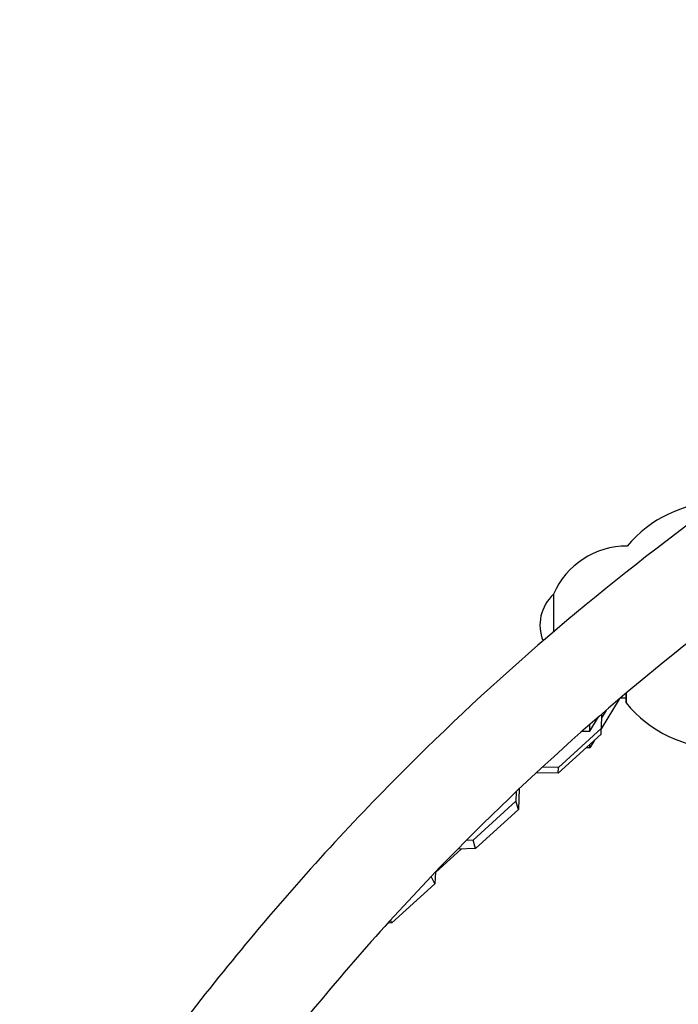
# Model space of a CAD drawing. Units: millimetres. Extents: x -6493 to 6480, y -3974 to 3949.
# Drawn here: x -2319 to -2051, y -928 to -529 of the extents above; entities that cross this region are included whole.
import ezdxf

# ---------------------------------------------------------------- set-up
doc = ezdxf.new("R2010")
doc.units = ezdxf.units.MM
doc.header["$LTSCALE"] = 20
doc.layers.add('2d', color=230, linetype='Continuous')

msp = doc.modelspace()

# ---------------------------------------------------------------- linework, layer by layer
at = {"layer": '2d'}
for p, q in [((-2102.07, -761.98), (-2102.07, -777.26)), ((-2072.59, -805.96), (-2072.59, -802.08)), ((-2072.59, -802.08), (-2072.59, -805.96)), ((-2075.46, -804.51), (-2082.66, -816.49)), ((-2080.75, -809.03), (-2082.56, -812.04)), ((-2087.3, -817.45), (-2083.86, -811.72)), ((-2082.53, -810.56), (-2082.66, -816.37)), ((-2082.66, -816.37), (-2100.03, -832.25)), ((-2090.4, -817.45), (-2087.3, -817.45)), ((-2087.3, -817.45), (-2087.3, -814.72)), ((-2082.77, -818.66), (-2082.66, -816.37)), ((-2082.77, -818.66), (-2100.14, -834.54)), ((-2085.42, -821.08), (-2087.3, -824.21)), ((-2087.3, -824.21), (-2088.85, -824.21)), ((-2087.3, -824.21), (-2087.3, -822.8)), ((-2100.14, -834.54), (-2109.03, -834.33)), ((-2100.03, -832.25), (-2106.61, -832.09)), ((-2100.14, -834.54), (-2100.03, -832.25)), ((-2117.2, -842.01), (-2117.32, -845.81)), ((-2116.01, -840.88), (-2116.29, -849.21)), ((-2117.32, -845.81), (-2134.69, -861.7)), ((-2116.29, -849.21), (-2117.32, -845.81)), ((-2116.29, -849.21), (-2133.66, -865.1)), ((-2134.69, -861.7), (-2137.42, -861.78)), ((-2133.66, -865.1), (-2134.69, -861.7)), ((-2149.9, -874.72), (-2139.56, -865.27)), ((-2133.66, -865.1), (-2140.91, -865.31)), ((-2150.22, -879.32), (-2151.67, -876.4)), ((-2149.88, -874.54), (-2150.22, -879.32)), ((-2150.22, -879.32), (-2167.6, -895.21)), ((-2167.6, -895.21), (-2168.15, -894.09)), ((-2167.6, -895.21), (-2169.32, -895.39))]:
    msp.add_line(p, q, dxfattribs=at)
for centre, radius, start, end in [((-2033.74, -774.48), 50, 91.2373, 140.1701), ((-2072.49, -774.62), 32.17, 89.3765, 156.8557), ((-2090.55, -774.48), 17, 132.6679, 202.1246), ((-2033.74, -774.48), 50, 219.0175, 269.9999)]:
    msp.add_arc(centre, radius, start, end, dxfattribs=at)
for points, knots in [([(-1445.24, -528.97), (-1500.05, -529.86), (-1554.79, -535.11), (-1662.75, -554.18), (-1715.98, -567.99), (-1819.58, -603.85), (-1869.96, -625.89), (-1966.61, -677.65), (-2012.88, -707.37), (-2100.15, -773.72), (-2141.15, -810.36), (-2179.01, -850.01)], [1.5871509, 1.5871509, 1.5871509, 1.5871509, 1.7455828, 1.7455828, 1.9040146, 1.9040146, 2.0624464, 2.0624464, 2.2208782, 2.2208782, 2.37931, 2.37931, 2.37931, 2.37931]), ([(-1445.94, -566.98), (-1498.3, -567.91), (-1550.59, -572.96), (-1654.17, -591.25), (-1705.44, -604.56), (-1805.25, -639.11), (-1853.79, -660.34), (-1946.9, -710.2), (-1991.48, -738.83), (-2075.55, -802.76), (-2115.05, -838.06), (-2151.52, -876.25)], [1.5884744, 1.5884744, 1.5884744, 1.5884744, 1.7455828, 1.7455828, 1.9040146, 1.9040146, 2.0624464, 2.0624464, 2.2208782, 2.2208782, 2.37931, 2.37931, 2.37931, 2.37931]), ([(-2179.01, -850.01), (-2189.63, -861.14), (-2200.01, -872.5), (-2220.25, -895.68), (-2230.11, -907.49), (-2249.3, -931.55), (-2258.63, -943.79), (-2276.73, -968.67), (-2285.5, -981.32), (-2302.48, -1006.98), (-2310.68, -1020), (-2318.59, -1033.2)], [2.37931, 2.37931, 2.37931, 2.37931, 2.4237759, 2.4237759, 2.4682418, 2.4682418, 2.5127077, 2.5127077, 2.5571736, 2.5571736, 2.6016395, 2.6016395, 2.6016395, 2.6016395]), ([(-2151.52, -876.25), (-2161.76, -886.97), (-2171.76, -897.92), (-2191.26, -920.25), (-2200.76, -931.63), (-2219.24, -954.81), (-2228.23, -966.6), (-2245.67, -990.57), (-2254.12, -1002.75), (-2270.24, -1027.12), (-2277.92, -1039.3), (-2285.34, -1051.64)], [2.37931, 2.37931, 2.37931, 2.37931, 2.4237759, 2.4237759, 2.4682418, 2.4682418, 2.5127077, 2.5127077, 2.5571736, 2.5571736, 2.6003691, 2.6003691, 2.6003691, 2.6003691])]:
    msp.add_open_spline(points, degree=3, knots=knots, dxfattribs=at)
msp.add_open_spline([(-2072.59, -804.07), (-2073.37, -804.07), (-2074.15, -804.06), (-2074.92, -804.04)], degree=3, dxfattribs=at)

doc.saveas('drawing.dxf')
